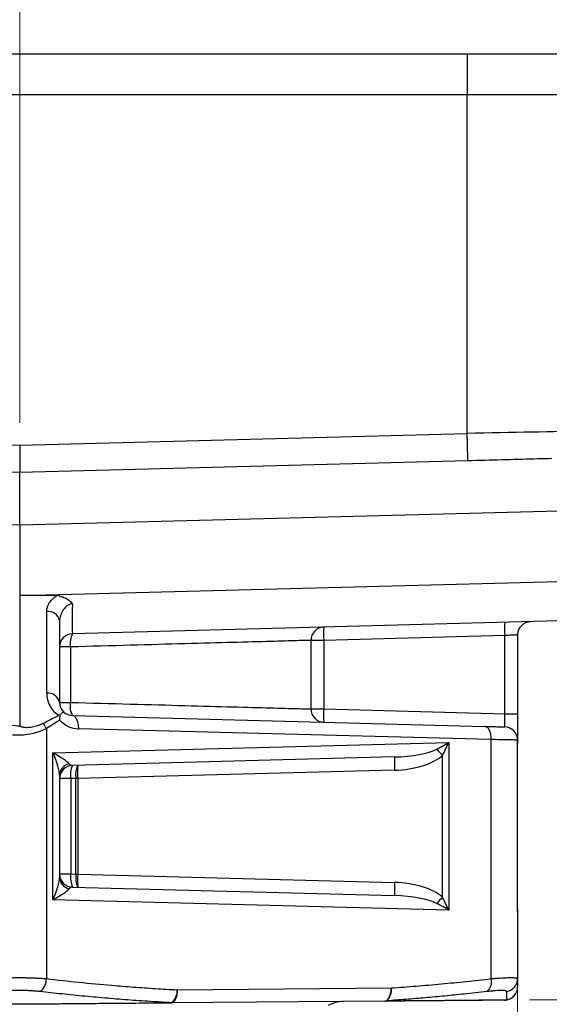
# Model space of a CAD drawing. Units: millimetres. Extents: x 0 to 594, y 0 to 420.
# Drawn here: x 296 to 326, y 318 to 374 of the extents above; entities that cross this region are included whole.
import ezdxf

# ---------------------------------------------------------------- set-up
doc = ezdxf.new("R2010")
doc.units = ezdxf.units.MM
doc.styles.add('SLDTEXTSTYLE0', font='TXT', dxfattribs={"width": 0.75})
doc.dimstyles.new('SLDDIMSTYLE1', dxfattribs={"dimtxt": 2.645833, "dimasz": 2.54, "dimexe": 0, "dimexo": 0.0625, "dimgap": 0.661458, "dimtad": 0, "dimtih": 1, "dimtoh": 1, "dimlfac": 0.333333, "dimrnd": 1e-09, "dimzin": 12, "dimdsep": 46, "dimtxsty": 'SLDTEXTSTYLE0', "dimsah": 1, "dimcen": 0.09, "dimadec": 0, "dimazin": 3, "dimtfac": 1, "dimtofl": 0, "dimtmove": 0, "dimatfit": 3, "dimfxl": 1, "dimfrac": 2, "dimtolj": 1, "dimtzin": 12, "dimarcsym": 0})

# ---------------------------------------------------------------- blocks, each defined once
blk = doc.blocks.new('_D_2')
at = {"color": 7, "linetype": 'Continuous', "lineweight": 18}
for p, q in [((229.079, 374.226), (229.079, 386.131)), ((295.781, 351.043), (295.781, 386.131)), ((229.079, 382.956), (255.801, 382.956)), ((295.781, 382.956), (265.588, 382.956))]:
    blk.add_line(p, q, dxfattribs=at)
for centre, start, end in [((260.501, 382.687), 153.4349, 206.5651), ((260.888, 382.687), 333.4349, 26.5651)]:
    blk.add_arc(centre, 4.7, start, end, dxfattribs=at)
for points in [[(229.079, 382.956), (231.619, 382.321), (231.619, 383.591)], [(295.781, 382.956), (293.241, 383.591), (293.241, 382.321)]]:
    blk.add_solid(points, dxfattribs=at)
at = {"color": 7, "linetype": 'Continuous', "lineweight": 18, "insert": (256.297, 383.996), "char_height": 2.6458, "attachment_point": 1, "style": 'SLDTEXTSTYLE0'}
blk.add_mtext('22.23', dxfattribs=at)
blk = doc.blocks.new('_D_4')
at = {"color": 7, "linetype": 'Continuous', "lineweight": 18}
for p, q in [((324.724, 318.229), (344.134, 318.229)), ((340.959, 318.229), (340.959, 304.466)), ((340.959, 284.372), (340.959, 299.726)), ((297.051, 284.372), (344.134, 284.372))]:
    blk.add_line(p, q, dxfattribs=at)
for centre, start, end in [((340.765, 301.828), 153.4349, 206.5651), ((341.152, 301.828), 333.4349, 26.5651)]:
    blk.add_arc(centre, 4.7, start, end, dxfattribs=at)
for points in [[(340.959, 318.229), (340.324, 315.689), (341.594, 315.689)], [(340.959, 284.372), (341.594, 286.912), (340.324, 286.912)]]:
    blk.add_solid(points, dxfattribs=at)
at = {"color": 7, "linetype": 'Continuous', "lineweight": 18, "insert": (336.561, 303.137), "char_height": 2.6458, "attachment_point": 1, "style": 'SLDTEXTSTYLE0'}
blk.add_mtext('11.29', dxfattribs=at)
blk = doc.blocks.new('_D_6')
at = {"color": 7, "linetype": 'Continuous', "lineweight": 18}
for p, q in [((267.519, 321.972), (267.519, 266.884)), ((324.042, 321.972), (324.042, 266.884)), ((267.519, 270.059), (291.456, 270.059)), ((324.042, 270.059), (301.243, 270.059))]:
    blk.add_line(p, q, dxfattribs=at)
for centre, start, end in [((296.156, 269.79), 153.4349, 206.5651), ((296.543, 269.79), 333.4349, 26.5651)]:
    blk.add_arc(centre, 4.7, start, end, dxfattribs=at)
for points in [[(267.519, 270.059), (270.059, 269.424), (270.059, 270.694)], [(324.042, 270.059), (321.502, 270.694), (321.502, 269.424)]]:
    blk.add_solid(points, dxfattribs=at)
at = {"color": 7, "linetype": 'Continuous', "lineweight": 18, "insert": (291.952, 271.099), "char_height": 2.6458, "attachment_point": 1, "style": 'SLDTEXTSTYLE0'}
blk.add_mtext('18.84', dxfattribs=at)

msp = doc.modelspace()

# ---------------------------------------------------------------- linework, layer by layer
at = {"color": 7, "linetype": 'Continuous', "lineweight": 25}
for p, q in [((273.037, 372.026), (321.19, 372.026)), ((321.19, 372.026), (328.26, 372.026)), ((321.19, 372.026), (321.19, 369.71)), ((321.19, 369.71), (273.037, 369.71)), ((321.19, 350.438), (321.19, 369.71)), ((273.037, 350.368), (295.781, 349.773)), ((295.781, 349.773), (321.19, 350.438)), ((295.781, 349.773), (295.781, 348.22)), ((295.781, 348.22), (273.017, 348.816)), ((321.23, 348.886), (295.781, 348.22)), ((295.781, 345.221), (295.781, 348.22)), ((295.781, 345.221), (273.017, 345.817)), ((329.199, 346.096), (295.781, 345.221)), ((295.781, 345.221), (295.781, 341.222)), ((295.81, 341.222), (329.214, 342.097)), ((295.781, 341.222), (295.751, 341.222)), ((295.781, 341.222), (295.781, 333.816)), ((295.81, 341.222), (295.781, 341.222)), ((298.031, 341.222), (295.81, 341.222)), ((298.031, 341.186), (298.031, 341.222)), ((297.3, 335.662), (297.3, 340.316)), ((298.031, 339.798), (298.031, 335.144)), ((329.255, 339.849), (298.761, 339.05)), ((323.325, 338.944), (313.041, 338.674)), ((323.325, 334.501), (323.325, 338.944)), ((324.056, 338.982), (324.056, 334.501)), ((298.651, 338.301), (298.031, 338.301)), ((298.651, 338.301), (298.651, 335.144)), ((312.317, 334.77), (312.317, 338.674)), ((313.041, 338.674), (312.317, 338.674)), ((313.041, 338.674), (313.041, 334.77)), ((298.031, 335.144), (298.651, 335.144)), ((298.062, 334.442), (297.974, 334.41)), ((298.761, 334.394), (322.2, 333.78)), ((312.317, 334.77), (313.041, 334.77)), ((313.041, 334.77), (323.325, 334.501)), ((323.325, 334.501), (324.056, 334.501)), ((324.056, 334.501), (324.056, 333.001)), ((298.039, 334.142), (297.281, 333.655)), ((297.281, 333.655), (297.281, 319.431)), ((322.556, 333.031), (299.116, 333.644)), ((297.656, 332.271), (320.138, 332.86)), ((320.138, 332.86), (320.138, 323.334)), ((322.556, 319.431), (322.556, 333.031)), ((324.042, 323.242), (324.042, 332.953)), ((324.045, 332.843), (324.045, 332.835)), ((324.046, 323.351), (324.046, 332.843)), ((324.056, 333.001), (324.056, 332.953)), ((297.656, 323.923), (297.656, 332.271)), ((319.783, 324.067), (319.783, 332.128)), ((317.062, 332.039), (298.761, 331.56)), ((298.031, 331.001), (298.031, 325.193)), ((317.062, 331.289), (299.064, 330.818)), ((298.67, 330.81), (298.031, 330.81)), ((298.962, 330.818), (298.67, 330.81)), ((298.67, 330.81), (298.67, 325.384)), ((299.064, 330.818), (298.962, 330.818)), ((298.962, 325.376), (298.962, 330.818)), ((299.064, 330.818), (299.064, 325.376)), ((298.031, 325.384), (298.67, 325.384)), ((298.67, 325.384), (298.962, 325.376)), ((298.962, 325.376), (299.064, 325.376)), ((299.064, 325.376), (317.062, 324.905)), ((298.761, 324.635), (317.062, 324.155)), ((320.138, 323.334), (297.656, 323.923)), ((324.045, 323.36), (324.045, 323.351)), ((324.056, 323.242), (324.056, 319.431)), ((304.716, 318.797), (316.87, 318.903)), ((316.502, 318.153), (304.348, 318.047))]:
    msp.add_line(p, q, dxfattribs=at)
at = {"color": 7, "linetype": 'Continuous', "lineweight": 25, "flags": 128}
for points in [[(326.003, 349.011), (325.805, 349.006), (325.603, 349.001), (325.397, 348.996), (325.187, 348.99), (324.974, 348.984), (324.757, 348.979), (324.536, 348.973), (324.313, 348.967), (324.087, 348.961), (323.858, 348.955), (323.627, 348.949), (323.394, 348.943), (323.158, 348.937), (322.921, 348.931), (322.682, 348.924), (322.442, 348.918), (322.201, 348.912), (321.959, 348.906), (321.716, 348.899), (321.473, 348.893), (321.23, 348.886)], [(324.056, 338.982), (324.052, 338.982), (324.04, 338.981), (324.02, 338.98), (323.993, 338.979), (323.958, 338.977), (323.917, 338.975), (323.869, 338.972), (323.815, 338.969), (323.756, 338.966), (323.692, 338.963), (323.624, 338.959), (323.552, 338.956), (323.478, 338.952), (323.402, 338.948), (323.325, 338.944)], [(312.317, 338.674), (312.256, 338.673), (312.184, 338.671), (312.1, 338.669), (312.004, 338.666), (311.898, 338.663), (311.78, 338.66), (311.65, 338.656), (311.51, 338.652), (311.358, 338.648), (311.196, 338.644), (311.022, 338.639), (310.838, 338.634), (310.644, 338.629), (310.439, 338.623), (310.223, 338.617), (309.997, 338.611), (309.762, 338.605), (309.516, 338.598), (309.261, 338.591), (308.997, 338.584), (308.723, 338.576), (308.44, 338.568), (308.148, 338.56), (307.847, 338.552), (307.538, 338.544), (307.221, 338.535), (306.896, 338.526), (306.562, 338.517), (306.222, 338.508), (305.873, 338.498), (305.518, 338.488), (305.156, 338.479), (304.787, 338.468), (304.412, 338.458), (304.031, 338.448), (303.644, 338.437), (303.252, 338.426), (302.854, 338.416), (302.452, 338.404), (302.044, 338.393), (301.633, 338.382), (301.217, 338.371), (300.797, 338.359), (300.374, 338.348), (299.947, 338.336), (299.518, 338.324), (299.086, 338.312), (298.651, 338.301)], [(298.651, 335.144), (299.086, 335.132), (299.518, 335.12), (299.947, 335.108), (300.374, 335.097), (300.797, 335.085), (301.217, 335.074), (301.633, 335.062), (302.044, 335.051), (302.452, 335.04), (302.854, 335.029), (303.252, 335.018), (303.644, 335.007), (304.031, 334.997), (304.412, 334.986), (304.787, 334.976), (305.156, 334.966), (305.518, 334.956), (305.873, 334.946), (306.222, 334.937), (306.562, 334.927), (306.896, 334.918), (307.221, 334.909), (307.538, 334.901), (307.847, 334.892), (308.148, 334.884), (308.44, 334.876), (308.723, 334.868), (308.997, 334.861), (309.261, 334.854), (309.516, 334.847), (309.762, 334.84), (309.997, 334.833), (310.223, 334.827), (310.439, 334.821), (310.644, 334.816), (310.838, 334.81), (311.022, 334.805), (311.196, 334.801), (311.358, 334.796), (311.51, 334.792), (311.65, 334.788), (311.78, 334.785), (311.898, 334.781), (312.004, 334.779), (312.1, 334.776), (312.184, 334.774), (312.256, 334.772), (312.317, 334.77)], [(299.116, 333.644), (299.116, 333.722), (299.111, 333.799), (299.103, 333.874), (299.09, 333.947), (299.074, 334.016), (299.055, 334.082), (299.031, 334.143), (299.005, 334.198), (298.976, 334.248), (298.944, 334.29), (298.911, 334.326), (298.875, 334.355), (298.838, 334.376), (298.8, 334.389), (298.761, 334.394)], [(322.556, 333.031), (322.555, 333.108), (322.551, 333.185), (322.542, 333.26), (322.53, 333.333), (322.514, 333.403), (322.494, 333.468), (322.471, 333.529), (322.444, 333.584), (322.415, 333.634), (322.384, 333.677), (322.35, 333.713), (322.314, 333.741), (322.277, 333.762), (322.239, 333.775), (322.2, 333.78)], [(322.2, 333.78), (322.312, 333.777), (322.419, 333.775), (322.522, 333.772), (322.619, 333.769), (322.712, 333.767), (322.799, 333.765), (322.88, 333.763), (322.955, 333.761), (323.024, 333.759), (323.086, 333.757), (323.141, 333.756), (323.19, 333.754), (323.231, 333.753), (323.265, 333.753), (323.291, 333.752), (323.31, 333.751), (323.322, 333.751), (323.325, 333.751)], [(324.056, 333.001), (324.052, 333.001), (324.041, 333.001), (324.022, 333.002), (323.996, 333.002), (323.963, 333.003), (323.922, 333.004), (323.875, 333.005), (323.82, 333.006), (323.759, 333.007), (323.69, 333.008), (323.616, 333.01), (323.534, 333.011), (323.447, 333.013), (323.354, 333.015), (323.255, 333.017), (323.15, 333.019), (323.041, 333.021), (322.926, 333.023), (322.807, 333.026), (322.683, 333.028), (322.556, 333.031)], [(324.042, 332.953), (324.05, 332.953), (324.054, 332.953), (324.056, 332.953)], [(304.716, 318.797), (304.715, 318.719), (304.709, 318.641), (304.7, 318.566), (304.686, 318.493), (304.669, 318.423), (304.648, 318.357), (304.624, 318.296), (304.596, 318.241), (304.566, 318.191), (304.534, 318.149), (304.499, 318.113), (304.463, 318.084), (304.425, 318.064), (304.387, 318.051), (304.348, 318.047)], [(316.502, 318.153), (316.541, 318.157), (316.58, 318.17), (316.617, 318.191), (316.654, 318.219), (316.688, 318.255), (316.721, 318.297), (316.751, 318.347), (316.778, 318.402), (316.802, 318.463), (316.823, 318.529), (316.84, 318.599), (316.854, 318.672), (316.863, 318.748), (316.869, 318.825), (316.87, 318.903)], [(323.312, 318.212), (323.057, 318.21), (322.783, 318.208), (322.489, 318.205), (322.176, 318.203), (321.845, 318.2), (321.495, 318.197), (321.126, 318.193), (320.74, 318.19), (320.335, 318.186), (319.914, 318.183), (319.475, 318.179), (319.019, 318.175), (318.547, 318.171), (318.059, 318.167), (317.555, 318.162), (317.036, 318.158), (316.502, 318.153)], [(295.781, 317.972), (294.994, 317.979), (294.207, 317.986), (293.42, 317.993), (292.634, 318), (291.85, 318.007), (291.068, 318.013), (290.289, 318.02), (289.514, 318.027), (288.742, 318.034), (287.975, 318.04), (287.214, 318.047)], [(304.348, 318.047), (303.586, 318.04), (302.819, 318.034), (302.048, 318.027), (301.272, 318.02), (300.493, 318.013), (299.711, 318.007), (298.927, 318), (298.141, 317.993), (297.355, 317.986), (296.567, 317.979), (295.781, 317.972)]]:
    msp.add_lwpolyline(points, dxfattribs=at)
at = {"color": 7, "linetype": 'Continuous', "lineweight": 25}
for centre, radius, start, end in [((-108.185, 338.797), 429.533, 1.34592, 1.55299), ((297.378, 339.651), 0.669, 12.6503, 96.6582), ((313.064, 338.677), 0.747, 91.7311, 180.2261), ((320.706, 339.049), 7.674, 177.2001, 182.7999), ((330.992, 339.319), 7.676, 177.2007, 182.7993), ((324.806, 338.982), 0.75, 91.5, 180), ((298.781, 338.301), 0.75, 91.5, 180), ((299.899, 338.501), 1.264, 154.2424, 189.129), ((297.378, 334.997), 0.669, 12.6502, 96.6583), ((298.8, 335.662), 1.5, 180, 236.5762), ((298.781, 335.144), 0.75, 180, 226.7995), ((299.752, 334.922), 1.123, 168.5934, 208.0352), ((298.781, 335.144), 0.75, 226.7995, 268.5), ((313.063, 334.767), 0.747, 179.7437, 268.2991), ((319.708, 334.395), 6.677, 176.7817, 183.2183), ((295.759, 332.919), 1.691, 25.8114, 37.9098), ((299.156, 335.144), 1.5, 221.8894, 268.5), ((323.306, 333.001), 0.75, 0, 88.5), ((323.306, 332.953), 0.75, 350.6106, 0), ((342.206, 352.312), 30.169, 221.0836, 221.9913), ((298.721, 330.974), 0.691, 101.7439, 177.753), ((298.781, 330.81), 0.75, 91.5, 180), ((299.921, 331.038), 1.272, 155.7719, 190.3152), ((300.114, 331.042), 1.174, 153.3899, 191.0082), ((305.731, 331.193), 6.677, 176.7817, 183.2183), ((323.729, 331.664), 6.677, 176.7817, 183.2183), ((298.781, 325.384), 0.75, 180, 268.5), ((300.094, 325.178), 1.439, 171.7414, 202.1715), ((298.719, 325.219), 0.689, 182.1234, 258.3797), ((300.27, 325.174), 1.324, 171.1907, 204.4113), ((306.73, 325.001), 7.675, 177.2002, 182.7998), ((324.728, 324.53), 7.674, 177.2001, 182.7999), ((342.216, 303.874), 30.182, 138.0086, 138.916), ((324.162, 328.988), 5.748, 268.8101, 268.9437), ((323.306, 323.242), 0.75, 0, 9.3894), ((296.421, 319.404), 0.86, 304.7566, 1.7935), ((321.851, 319.257), 0.725, 309.4954, 13.8707), ((323.308, 319.432), 0.747, 280.4147, 359.8924), ((303.875, 318.732), 0.843, 307.487, 4.3836), ((316.13, 318.754), 0.755, 309.2739, 11.3718), ((323.306, 318.962), 0.75, 270.5, 0), ((323.307, 318.963), 0.749, 281.3232, 359.9552), ((314.171, 316.333), 1.8, 90.5, 119.0482), ((316.498, 318.53), 0.377, 270.5706, 286.9598), ((323.306, 318.885), 0.673, 270.5009, 282.6717), ((304.345, 318.113), 0.0664, 272.4784, 311.1886)]:
    msp.add_arc(centre, radius, start, end, dxfattribs=at)
for centre, major_axis, ratio, start_param, end_param in [((321.19, 369.626), (9.525, 0), 0.008794, 0, 1.570796), ((321.19, 350.386), (9.525, 0.21), 0.005493, 0.781925, 1.570675), ((298.781, 341.302), (0.02, 2.251), 0.008712, 1.816189, 3.141897), ((310.106, 342.131), (14.322, 8.68), 0.036577, 3.550731, 3.680115), ((323.306, 334.502), (-0.02, 0.751), 0.026096, 3.140225, 4.710336), ((295.761, 336.17), (0.776, 2.239), 0.943144, 2.969885, 3.50221), ((295.781, 335.652), (2.995, 0.221), 0.783134, 4.131096, 5.178293), ((319.763, 332.86), (1.363, 0.767), 0.120248, 4.425433, 4.922852), ((319.763, 332.86), (0.681, 1.528), 0.205604, 4.306353, 4.803772), ((297.281, 332.271), (1.335, -0.699), 0.118283, 0.301341, 1.348539), ((297.281, 332.271), (-0.683, 1.459), 0.211799, 3.566327, 4.613525), ((317.041, 332.789), (2.768, 0.072), 0.270911, 4.713116, 5.773405), ((317.021, 332.789), (3.142, 0.081), 0.477199, 4.713158, 5.773446), ((298.781, 332.311), (0.033, 0.751), 0.498053, 2.665799, 3.176309), ((297.281, 323.923), (0.683, 1.459), 0.211799, 4.811253, 5.858451), ((317.021, 323.406), (3.142, -0.081), 0.477199, 0.509739, 1.570028), ((297.281, 323.923), (1.335, 0.699), 0.118283, 4.934646, 5.981844), ((298.781, 323.884), (-0.033, 0.751), 0.498053, 6.248469, 6.758979), ((317.041, 323.406), (2.768, -0.072), 0.270911, 0.50978, 1.570069), ((319.763, 323.334), (1.363, -0.767), 0.120248, 1.360334, 1.857753), ((319.763, 323.334), (-0.681, 1.528), 0.205604, 4.621006, 5.118425)]:
    msp.add_ellipse(centre, major_axis=major_axis, ratio=ratio, start_param=start_param, end_param=end_param, dxfattribs=at)
for points, knots in [([(297.3, 340.316), (297.301, 340.349), (297.304, 340.415), (297.322, 340.515), (297.352, 340.615), (297.393, 340.712), (297.445, 340.804), (297.507, 340.894), (297.58, 340.98), (297.667, 341.064), (297.768, 341.147), (297.847, 341.197), (297.887, 341.222)], [0, 0, 0, 0, 0.095916, 0.191836, 0.290584, 0.389331, 0.485225, 0.581118, 0.679717, 0.778315, 0.888632, 1, 1, 1, 1]), ([(298.031, 341.186), (298.072, 341.178), (298.156, 341.162), (298.276, 341.12), (298.392, 341.067), (298.499, 341), (298.598, 340.923), (298.681, 340.843), (298.732, 340.785), (298.754, 340.758), (298.757, 340.755)], [0, 0, 0, 0, 0.14633, 0.293111, 0.439394, 0.584559, 0.730219, 0.875479, 0.986637, 1, 1, 1, 1]), ([(298.757, 340.755), (298.73, 340.754), (298.674, 340.751), (298.593, 340.724), (298.508, 340.678), (298.424, 340.614), (298.345, 340.535), (298.274, 340.449), (298.202, 340.345), (298.133, 340.221), (298.076, 340.08), (298.038, 339.937), (298.033, 339.844), (298.031, 339.798)], [0, 0, 0, 0, 0.057743, 0.122032, 0.18652, 0.271768, 0.355029, 0.438558, 0.521952, 0.644432, 0.766868, 0.883475, 1, 1, 1, 1]), ([(298.039, 334.142), (298.039, 334.146), (298.043, 334.182), (298.05, 334.25), (298.057, 334.348), (298.06, 334.411), (298.062, 334.442)], [0, 0, 0, 0, 0.031577, 0.356909, 0.677364, 1, 1, 1, 1]), ([(298.267, 334.597), (298.267, 334.597), (298.264, 334.6), (298.253, 334.599), (298.224, 334.581), (298.183, 334.55), (298.142, 334.514), (298.1, 334.478), (298.075, 334.454), (298.062, 334.442)], [0, 0, 0, 0, 0.01186, 0.233598, 0.455099, 0.625515, 0.795811, 0.897911, 1, 1, 1, 1]), ([(295.781, 333.816), (295.781, 333.813), (295.783, 333.804), (295.796, 333.79), (295.821, 333.775), (295.86, 333.76), (295.918, 333.746), (295.992, 333.733), (296.081, 333.726), (296.193, 333.725), (296.326, 333.732), (296.478, 333.753), (296.633, 333.786), (296.789, 333.831), (296.946, 333.889), (297.044, 333.935), (297.093, 333.958)], [0, 0, 0, 0, 0.010717, 0.023827, 0.046795, 0.080054, 0.11346, 0.175817, 0.238464, 0.301034, 0.409566, 0.518492, 0.627198, 0.751334, 0.875766, 1, 1, 1, 1]), ([(324.042, 332.953), (324.043, 332.951), (324.047, 332.927), (324.052, 332.881), (324.046, 332.838), (324.043, 332.816)], [0, 0, 0, 0, 0.042038, 0.519518, 1, 1, 1, 1]), ([(324.045, 332.843), (324.045, 332.873), (324.045, 332.909), (324.043, 332.946), (324.042, 332.953)], [0, 0, 0, 0, 0.820744, 1, 1, 1, 1]), ([(324.043, 323.378), (324.046, 323.357), (324.052, 323.313), (324.047, 323.268), (324.043, 323.244), (324.042, 323.242)], [0, 0, 0, 0, 0.477478, 0.957962, 1, 1, 1, 1]), ([(324.042, 323.242), (324.043, 323.248), (324.045, 323.285), (324.045, 323.321), (324.045, 323.351)], [0, 0, 0, 0, 0.179256, 1, 1, 1, 1]), ([(294.281, 319.431), (294.353, 319.437), (294.499, 319.448), (294.729, 319.463), (294.966, 319.474), (295.208, 319.483), (295.455, 319.488), (295.704, 319.491), (295.954, 319.49), (296.202, 319.486), (296.446, 319.48), (296.686, 319.47), (296.919, 319.458), (297.117, 319.444), (297.235, 319.434), (297.281, 319.431)], [0, 0, 0, 0, 0.079094, 0.158465, 0.237835, 0.316927, 0.396124, 0.475603, 0.555081, 0.634278, 0.713046, 0.792089, 0.871133, 0.949903, 1, 1, 1, 1]), ([(297.281, 319.431), (297.899, 319.362), (299.136, 319.224), (300.787, 319.07), (302.234, 318.954), (303.475, 318.866), (304.302, 318.82), (304.716, 318.797)], [0, 0, 0, 0, 0.249913, 0.499824, 0.666549, 0.833276, 1, 1, 1, 1]), ([(316.87, 318.903), (317.345, 318.937), (318.293, 319.006), (319.715, 319.132), (321.136, 319.271), (322.082, 319.378), (322.556, 319.431)], [0, 0, 0, 0, 0.249948, 0.499897, 0.749949, 1, 1, 1, 1]), ([(322.556, 319.431), (322.626, 319.437), (322.768, 319.448), (322.966, 319.463), (323.151, 319.474), (323.323, 319.483), (323.478, 319.488), (323.617, 319.491), (323.739, 319.49), (323.842, 319.486), (323.925, 319.48), (323.988, 319.47), (324.031, 319.458), (324.053, 319.444), (324.055, 319.434), (324.056, 319.431)], [0, 0, 0, 0, 0.079094, 0.158465, 0.237835, 0.316926, 0.396124, 0.475602, 0.555081, 0.634278, 0.713046, 0.792089, 0.871133, 0.949902, 1, 1, 1, 1]), ([(324.056, 319.431), (324.056, 319.385), (324.056, 319.294), (324.056, 319.171), (324.056, 319.059), (324.056, 318.995), (324.056, 318.962)], [0, 0, 0, 0, 0.249966, 0.499932, 0.749966, 1, 1, 1, 1]), ([(296.911, 318.697), (296.877, 318.701), (296.77, 318.713), (296.581, 318.729), (296.343, 318.744), (296.098, 318.753), (295.848, 318.757), (295.597, 318.756), (295.349, 318.75), (295.106, 318.737), (294.87, 318.72), (294.723, 318.705), (294.65, 318.697)], [0, 0, 0, 0, 0.050139, 0.155243, 0.260675, 0.365775, 0.471411, 0.577383, 0.683019, 0.788566, 0.894448, 1, 1, 1, 1]), ([(304.389, 318.063), (304.046, 318.082), (303.27, 318.125), (302.061, 318.207), (300.764, 318.31), (299.467, 318.427), (298.183, 318.555), (297.331, 318.65), (296.911, 318.697)], [0, 0, 0, 0, 0.137476, 0.310898, 0.48432, 0.657805, 0.83129, 1, 1, 1, 1]), ([(322.313, 318.697), (321.882, 318.649), (321.085, 318.559), (319.919, 318.442), (318.816, 318.34), (317.713, 318.248), (316.976, 318.196), (316.608, 318.169)], [0, 0, 0, 0, 0.226739, 0.420031, 0.613322, 0.806661, 1, 1, 1, 1]), ([(323.443, 318.697), (323.443, 318.701), (323.441, 318.713), (323.417, 318.729), (323.363, 318.744), (323.283, 318.753), (323.176, 318.757), (323.045, 318.756), (322.892, 318.75), (322.717, 318.737), (322.524, 318.72), (322.383, 318.705), (322.313, 318.697)], [0, 0, 0, 0, 0.050139, 0.155244, 0.260675, 0.365775, 0.471411, 0.577383, 0.68302, 0.788566, 0.894449, 1, 1, 1, 1]), ([(323.454, 318.229), (323.453, 318.257), (323.452, 318.311), (323.45, 318.4), (323.447, 318.522), (323.445, 318.627), (323.443, 318.697)], [0, 0, 0, 0, 0.223653, 0.417724, 0.611795, 1, 1, 1, 1]), ([(316.608, 318.169), (316.785, 318.171), (317.138, 318.174), (317.651, 318.178), (318.149, 318.183), (318.633, 318.187), (319.1, 318.191), (319.554, 318.195), (319.993, 318.199), (320.416, 318.202), (320.823, 318.206), (321.236, 318.21), (321.651, 318.213), (322.064, 318.217), (322.419, 318.22), (322.724, 318.223), (322.984, 318.225), (323.229, 318.227), (323.379, 318.228), (323.454, 318.229)], [0, 0, 0, 0, 0.057725, 0.115491, 0.173309, 0.231148, 0.288987, 0.346805, 0.405303, 0.463822, 0.522341, 0.580839, 0.650361, 0.719901, 0.789423, 0.84206, 0.894712, 0.947364, 1, 1, 1, 1]), ([(287.173, 318.063), (287.414, 318.061), (287.897, 318.057), (288.629, 318.051), (289.365, 318.044), (290.105, 318.038), (290.848, 318.031), (291.597, 318.025), (292.35, 318.018), (293.109, 318.012), (293.869, 318.005), (294.567, 317.999), (295.205, 317.994), (295.589, 317.99), (295.781, 317.989)], [0, 0, 0, 0, 0.086221, 0.172503, 0.258863, 0.345254, 0.431645, 0.518005, 0.605377, 0.69278, 0.780184, 0.867556, 0.933764, 1, 1, 1, 1]), ([(295.781, 317.989), (296.031, 317.991), (296.531, 317.995), (297.281, 318.002), (298.032, 318.008), (298.783, 318.015), (299.532, 318.021), (300.282, 318.028), (301.033, 318.034), (301.783, 318.041), (302.53, 318.047), (303.213, 318.053), (303.832, 318.059), (304.203, 318.062), (304.389, 318.063)], [0, 0, 0, 0, 0.086221, 0.172503, 0.258863, 0.345254, 0.431645, 0.518005, 0.605376, 0.69278, 0.780184, 0.867556, 0.933764, 1, 1, 1, 1]), ([(295.781, 317.972), (295.781, 317.974), (295.781, 317.976), (295.781, 317.986), (295.781, 317.989)], [0, 0, 0, 0, 0.790915, 1, 1, 1, 1])]:
    msp.add_open_spline(points, degree=3, knots=knots, dxfattribs=at)

# ---------------------------------------------------------------- dimensions: what is measured, and where the dimension line sits
at = {"color": 7, "linetype": 'Continuous', "lineweight": 18}
for base, p1, p2, angle, picture, middle in [((295.781, 382.956), (229.079, 372.956), (295.781, 349.773), 0, '_D_2', (260.694, 382.956)), ((340.959, 318.229), (295.781, 284.372), (323.454, 318.229), 90, '_D_4', (340.959, 302.096))]:
    dim = msp.add_linear_dim(base=base, p1=p1, p2=p2, angle=angle, text='(<>)', dimstyle='SLDDIMSTYLE1', dxfattribs=at)
    dim.commit()
    dim.dimension.update_dxf_attribs({"geometry": picture, "text_midpoint": middle, "dimtype": 160})
dim = msp.add_linear_dim(base=(324.042, 270.059), p1=(267.519, 323.242), p2=(324.042, 323.242), text='(<>)', dimstyle='SLDDIMSTYLE1', dxfattribs=at)
dim.commit()
dim.dimension.update_dxf_attribs({"geometry": '_D_6', "text_midpoint": (296.349, 270.059), "dimtype": 160})

doc.saveas('drawing.dxf')
